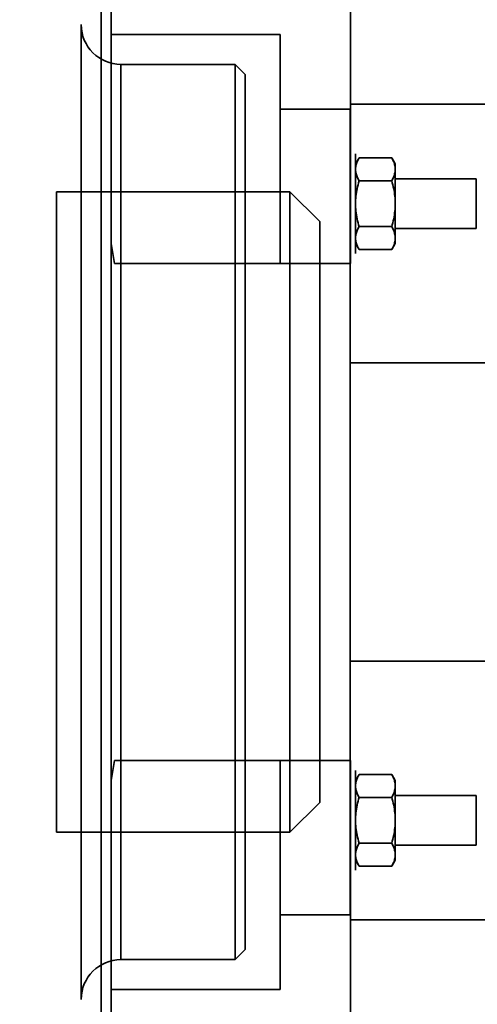
# Model space of a CAD drawing. Units: millimetres. Extents: x 5659 to 381808, y -39418 to 77227.
# Drawn here: x 278329 to 278376, y -36451 to -36352 of the extents above; entities that cross this region are included whole.
import ezdxf

# ---------------------------------------------------------------- set-up
doc = ezdxf.new("R2010")
doc.units = ezdxf.units.MM
doc.header["$LTSCALE"] = 20
doc.layers.add('KLADKOVÁ HLAVA', color=30, linetype='Continuous', lineweight=35)
doc.layers.add('ŠRAFY', color=7, linetype='Continuous', lineweight=9)

msp = doc.modelspace()

# ---------------------------------------------------------------- hatches: boundary and pattern name
at = {"layer": 'ŠRAFY', "ltscale": 0.5}
h = msp.add_hatch(dxfattribs=at)
h.set_pattern_fill('ANSI32', color=256, scale=15, style=0)
h.paths.add_polyline_path([(277476.6814, -35156.6238), (278276.6814, -35156.6238), (278276.6814, -35356.6238), (277676.6814, -35356.6238), (277676.6814, -37821.6238), (279106.6814, -37821.6238), (279106.6814, -38656.6238), (279926.6814, -38656.6238), (279926.6814, -36756.6238), (280126.6814, -36756.6238), (280126.6814, -38856.6238), (277476.6814, -38856.6238)])
edge = h.paths.add_edge_path(flags=16)
edge.add_line((277676.6814, -37971.6238), (279006.6814, -37971.6238))
edge.add_line((277676.6814, -38656.6238), (277676.6814, -37971.6238))
edge.add_line((279041.6814, -38656.6238), (277676.6814, -38656.6238))
edge.add_line((279006.6814, -38656.6238), (279006.6814, -37971.6238))

# ---------------------------------------------------------------- linework, layer by layer
at = {"layer": 'KLADKOVÁ HLAVA', "linetype": 'Continuous'}
for p, q in [((278362.7814, -36256.6238), (278362.7814, -36365.6238)), ((278337.6814, -36526.6238), (278337.6814, -36276.6238)), ((278338.6814, -36461.6238), (278338.6814, -36341.6238)), ((278335.6814, -36450.6238), (278335.6814, -36352.6238)), ((278355.6814, -36353.6238), (278338.6814, -36353.6238)), ((278355.6814, -36353.6238), (278355.6814, -36376.6238)), ((278351.1812, -36356.6238), (278339.6814, -36356.6238)), ((278339.6814, -36446.6238), (278339.6814, -36356.6238)), ((278351.1812, -36446.6238), (278351.1812, -36356.6238)), ((278352.1814, -36357.624), (278351.1812, -36356.6238)), ((278352.1814, -36445.6236), (278352.1814, -36357.624)), ((278392.4469, -36360.6238), (278362.7814, -36360.6238)), ((278362.7314, -36361.1238), (278355.6814, -36361.1238)), ((278362.7314, -36361.1238), (278362.7314, -36442.1238)), ((278362.7814, -36375.6238), (278362.7814, -36365.6238)), ((278363.2814, -36375.6238), (278363.2814, -36365.6238)), ((278363.2814, -36366.6288), (278363.6415, -36366.005)), ((278366.9212, -36366.005), (278363.6415, -36366.005)), ((278367.2814, -36366.6288), (278366.9212, -36366.005)), ((278367.2814, -36368.1238), (278367.2814, -36366.6288)), ((278366.9212, -36368.3144), (278363.6415, -36368.3144)), ((278375.4314, -36368.1238), (278367.2814, -36368.1238)), ((278367.2814, -36373.1238), (278367.2814, -36368.1238)), ((278375.4314, -36373.1238), (278375.4314, -36368.1238)), ((278333.1814, -36369.4238), (278356.6814, -36369.4238)), ((278333.1814, -36433.8238), (278333.1814, -36369.4238)), ((278356.6814, -36433.8238), (278356.6814, -36369.4238)), ((278359.6814, -36372.4238), (278356.6814, -36369.4238)), ((278359.6814, -36430.8238), (278359.6814, -36372.4238)), ((278366.9212, -36372.9332), (278363.6415, -36372.9332)), ((278375.4314, -36373.1238), (278367.2814, -36373.1238)), ((278367.2814, -36373.1238), (278367.2814, -36374.6188)), ((278339.034, -36376.6238), (278338.6814, -36374.6238)), ((278338.6814, -36374.6238), (278339.034, -36376.6238)), ((278363.2814, -36374.6188), (278363.6415, -36375.2426)), ((278366.9212, -36375.2426), (278363.6415, -36375.2426)), ((278367.2814, -36374.6188), (278366.9212, -36375.2426)), ((278362.7814, -36375.6238), (278362.7814, -36376.6238)), ((278362.7814, -36376.6238), (278339.034, -36376.6238)), ((278362.7314, -36376.6238), (278362.7564, -36376.6238)), ((278362.7314, -36386.6238), (278421.2314, -36386.6238)), ((278362.7314, -36416.6238), (278421.2314, -36416.6238)), ((278338.6814, -36428.6238), (278339.034, -36426.6238)), ((278339.034, -36426.6238), (278338.6814, -36428.6238)), ((278362.7814, -36426.6238), (278339.034, -36426.6238)), ((278355.6814, -36449.6238), (278355.6814, -36426.6238)), ((278362.7814, -36426.6238), (278362.7814, -36427.6238)), ((278362.7814, -36437.6238), (278362.7814, -36427.6238)), ((278363.2814, -36437.6238), (278363.2814, -36427.6238)), ((278363.2814, -36428.6288), (278363.6415, -36428.005)), ((278366.9212, -36428.005), (278363.6415, -36428.005)), ((278367.2814, -36428.6288), (278366.9212, -36428.005)), ((278367.2814, -36430.1238), (278367.2814, -36428.6288)), ((278359.6814, -36430.8238), (278356.6814, -36433.8238)), ((278366.9212, -36430.3144), (278363.6415, -36430.3144)), ((278375.4314, -36430.1238), (278367.2814, -36430.1238)), ((278367.2814, -36435.1238), (278367.2814, -36430.1238)), ((278375.4314, -36435.1238), (278375.4314, -36430.1238)), ((278333.1814, -36433.8238), (278356.6814, -36433.8238)), ((278366.9212, -36434.9332), (278363.6415, -36434.9332)), ((278375.4314, -36435.1238), (278367.2814, -36435.1238)), ((278367.2814, -36435.1238), (278367.2814, -36436.6188)), ((278363.2814, -36436.6188), (278363.6415, -36437.2426)), ((278367.2814, -36436.6188), (278366.9212, -36437.2426)), ((278362.7814, -36437.6238), (278362.7814, -36546.6238)), ((278366.9212, -36437.2426), (278363.6415, -36437.2426)), ((278362.7314, -36442.1238), (278355.6814, -36442.1238)), ((278362.7814, -36442.6238), (278421.2314, -36442.6238)), ((278352.1814, -36445.6236), (278351.1812, -36446.6238)), ((278351.1812, -36446.6238), (278339.6814, -36446.6238)), ((278355.6814, -36449.6238), (278338.6814, -36449.6238))]:
    msp.add_line(p, q, dxfattribs=at)
for centre, start, end in [((278339.6814, -36352.6238), 180, 270), ((278339.6814, -36450.6238), 90, 180)]:
    msp.add_arc(centre, 4, start, end, dxfattribs=at)
msp.add_open_spline([(278362.7814, -36360.6238), (278362.7814, -36363.2905), (278362.7689, -36368.6238), (278362.7564, -36373.9571), (278362.7564, -36376.6238)], degree=3, dxfattribs=at)
for points, knots in [([(278363.2822, -36367.1597), (278363.2816, -36367.0354), (278363.3141, -36366.7766), (278363.4381, -36366.387), (278363.5671, -36366.1339), (278363.6415, -36366.005)], [0, 0, 0, 0, 0.3051736, 0.6346038, 1, 1, 1, 1]), ([(278363.6415, -36366.005), (278363.5672, -36366.1337), (278363.4388, -36366.3871), (278363.3129, -36366.7763), (278363.2816, -36367.0355), (278363.2822, -36367.1597)], [0, 0, 0, 0, 0.3648891, 0.6950918, 1, 1, 1, 1]), ([(278366.9212, -36366.005), (278366.9956, -36366.1338), (278367.1247, -36366.3869), (278367.2485, -36366.7765), (278367.2815, -36367.0354), (278367.2808, -36367.1597)], [0, 0, 0, 0, 0.3652209, 0.6946503, 1, 1, 1, 1]), ([(278367.2808, -36367.1597), (278367.2815, -36367.0356), (278367.2499, -36366.7765), (278367.124, -36366.3873), (278366.9956, -36366.1338), (278366.9212, -36366.005)], [0, 0, 0, 0, 0.3047156, 0.6349294, 1, 1, 1, 1]), ([(278363.6415, -36368.3144), (278363.5672, -36368.1857), (278363.4388, -36367.9323), (278363.3129, -36367.5431), (278363.2816, -36367.2839), (278363.2822, -36367.1597)], [0, 0, 0, 0, 0.3648891, 0.6950918, 1, 1, 1, 1]), ([(278363.2822, -36367.1597), (278363.2816, -36367.284), (278363.3141, -36367.5428), (278363.4381, -36367.9324), (278363.5671, -36368.1855), (278363.6415, -36368.3144)], [0, 0, 0, 0, 0.3051736, 0.6346038, 1, 1, 1, 1]), ([(278367.2808, -36367.1597), (278367.2815, -36367.2838), (278367.2499, -36367.543), (278367.124, -36367.9321), (278366.9956, -36368.1856), (278366.9212, -36368.3144)], [0, 0, 0, 0, 0.3047156, 0.6349294, 1, 1, 1, 1]), ([(278366.9212, -36368.3144), (278366.9956, -36368.1856), (278367.1247, -36367.9326), (278367.2485, -36367.5429), (278367.2815, -36367.2841), (278367.2808, -36367.1597)], [0, 0, 0, 0, 0.3652209, 0.6946503, 1, 1, 1, 1]), ([(278363.6415, -36368.3144), (278363.5654, -36368.578), (278363.4351, -36369.0967), (278363.3117, -36369.8693), (278363.2816, -36370.3766), (278363.2822, -36370.6238)], [0, 0, 0, 0, 0.3511435, 0.6835794, 1, 1, 1, 1]), ([(278363.2822, -36370.6238), (278363.2816, -36370.3764), (278363.313, -36369.8695), (278363.4344, -36369.0967), (278363.5654, -36368.5783), (278363.6415, -36368.3144)], [0, 0, 0, 0, 0.3166348, 0.6484245, 1, 1, 1, 1]), ([(278367.2808, -36370.6238), (278367.2815, -36370.3767), (278367.2511, -36369.8696), (278367.1277, -36369.097), (278366.9974, -36368.5782), (278366.9212, -36368.3144)], [0, 0, 0, 0, 0.3162204, 0.6486642, 1, 1, 1, 1]), ([(278366.9212, -36368.3144), (278366.9974, -36368.5782), (278367.1284, -36369.0965), (278367.2496, -36369.8693), (278367.2815, -36370.3763), (278367.2808, -36370.6238)], [0, 0, 0, 0, 0.351408, 0.6831933, 1, 1, 1, 1]), ([(278363.2822, -36370.6238), (278363.2816, -36370.8712), (278363.313, -36371.3781), (278363.4344, -36372.1509), (278363.5654, -36372.6693), (278363.6415, -36372.9332)], [0, 0, 0, 0, 0.3166348, 0.6484245, 1, 1, 1, 1]), ([(278363.6415, -36372.9332), (278363.5654, -36372.6696), (278363.4351, -36372.1509), (278363.3117, -36371.3784), (278363.2816, -36370.871), (278363.2822, -36370.6238)], [0, 0, 0, 0, 0.3511435, 0.6835794, 1, 1, 1, 1]), ([(278366.9212, -36372.9332), (278366.9974, -36372.6694), (278367.1284, -36372.1512), (278367.2496, -36371.3783), (278367.2815, -36370.8713), (278367.2808, -36370.6238)], [0, 0, 0, 0, 0.351408, 0.6831933, 1, 1, 1, 1]), ([(278367.2808, -36370.6238), (278367.2815, -36370.8709), (278367.2511, -36371.3781), (278367.1277, -36372.1506), (278366.9974, -36372.6695), (278366.9212, -36372.9332)], [0, 0, 0, 0, 0.3162204, 0.6486642, 1, 1, 1, 1]), ([(278363.2822, -36374.0879), (278363.2816, -36373.9636), (278363.3141, -36373.7048), (278363.4381, -36373.3152), (278363.5671, -36373.0621), (278363.6415, -36372.9332)], [0, 0, 0, 0, 0.3051736, 0.6346038, 1, 1, 1, 1]), ([(278363.6415, -36372.9332), (278363.5672, -36373.0619), (278363.4388, -36373.3153), (278363.3129, -36373.7045), (278363.2816, -36373.9637), (278363.2822, -36374.0879)], [0, 0, 0, 0, 0.3648891, 0.6950918, 1, 1, 1, 1]), ([(278366.9212, -36372.9332), (278366.9956, -36373.062), (278367.1247, -36373.3151), (278367.2485, -36373.7047), (278367.2815, -36373.9636), (278367.2808, -36374.0879)], [0, 0, 0, 0, 0.3652209, 0.6946503, 1, 1, 1, 1]), ([(278367.2808, -36374.0879), (278367.2815, -36373.9638), (278367.2499, -36373.7047), (278367.124, -36373.3155), (278366.9956, -36373.062), (278366.9212, -36372.9332)], [0, 0, 0, 0, 0.3047156, 0.6349294, 1, 1, 1, 1]), ([(278363.6415, -36375.2426), (278363.5672, -36375.1139), (278363.4388, -36374.8605), (278363.3129, -36374.4713), (278363.2816, -36374.2121), (278363.2822, -36374.0879)], [0, 0, 0, 0, 0.3648891, 0.6950918, 1, 1, 1, 1]), ([(278363.2822, -36374.0879), (278363.2816, -36374.2122), (278363.3141, -36374.471), (278363.4381, -36374.8606), (278363.5671, -36375.1138), (278363.6415, -36375.2426)], [0, 0, 0, 0, 0.3051736, 0.6346038, 1, 1, 1, 1]), ([(278367.2808, -36374.0879), (278367.2815, -36374.212), (278367.2499, -36374.4712), (278367.124, -36374.8603), (278366.9956, -36375.1139), (278366.9212, -36375.2426)], [0, 0, 0, 0, 0.3047156, 0.6349294, 1, 1, 1, 1]), ([(278366.9212, -36375.2426), (278366.9956, -36375.1138), (278367.1247, -36374.8608), (278367.2485, -36374.4711), (278367.2815, -36374.2123), (278367.2808, -36374.0879)], [0, 0, 0, 0, 0.3652209, 0.6946503, 1, 1, 1, 1]), ([(278363.2822, -36429.1597), (278363.2816, -36429.0354), (278363.3141, -36428.7766), (278363.4381, -36428.387), (278363.5671, -36428.1339), (278363.6415, -36428.005)], [0, 0, 0, 0, 0.3051736, 0.6346038, 1, 1, 1, 1]), ([(278363.6415, -36428.005), (278363.5672, -36428.1337), (278363.4388, -36428.3871), (278363.3129, -36428.7763), (278363.2816, -36429.0355), (278363.2822, -36429.1597)], [0, 0, 0, 0, 0.3648891, 0.6950918, 1, 1, 1, 1]), ([(278366.9212, -36428.005), (278366.9956, -36428.1338), (278367.1247, -36428.3869), (278367.2485, -36428.7765), (278367.2815, -36429.0354), (278367.2808, -36429.1597)], [0, 0, 0, 0, 0.3652209, 0.6946503, 1, 1, 1, 1]), ([(278367.2808, -36429.1597), (278367.2815, -36429.0356), (278367.2499, -36428.7765), (278367.124, -36428.3873), (278366.9956, -36428.1338), (278366.9212, -36428.005)], [0, 0, 0, 0, 0.3047156, 0.6349294, 1, 1, 1, 1]), ([(278363.6415, -36430.3144), (278363.5672, -36430.1857), (278363.4388, -36429.9323), (278363.3129, -36429.5431), (278363.2816, -36429.2839), (278363.2822, -36429.1597)], [0, 0, 0, 0, 0.3648891, 0.6950918, 1, 1, 1, 1]), ([(278363.2822, -36429.1597), (278363.2816, -36429.284), (278363.3141, -36429.5428), (278363.4381, -36429.9324), (278363.5671, -36430.1855), (278363.6415, -36430.3144)], [0, 0, 0, 0, 0.3051736, 0.6346038, 1, 1, 1, 1]), ([(278367.2808, -36429.1597), (278367.2815, -36429.2838), (278367.2499, -36429.543), (278367.124, -36429.9321), (278366.9956, -36430.1856), (278366.9212, -36430.3144)], [0, 0, 0, 0, 0.3047156, 0.6349294, 1, 1, 1, 1]), ([(278366.9212, -36430.3144), (278366.9956, -36430.1856), (278367.1247, -36429.9326), (278367.2485, -36429.5429), (278367.2815, -36429.2841), (278367.2808, -36429.1597)], [0, 0, 0, 0, 0.3652209, 0.6946503, 1, 1, 1, 1]), ([(278363.6415, -36430.3144), (278363.5654, -36430.578), (278363.4351, -36431.0967), (278363.3117, -36431.8693), (278363.2816, -36432.3766), (278363.2822, -36432.6238)], [0, 0, 0, 0, 0.3511435, 0.6835794, 1, 1, 1, 1]), ([(278363.2822, -36432.6238), (278363.2816, -36432.3764), (278363.313, -36431.8695), (278363.4344, -36431.0967), (278363.5654, -36430.5783), (278363.6415, -36430.3144)], [0, 0, 0, 0, 0.3166348, 0.6484245, 1, 1, 1, 1]), ([(278367.2808, -36432.6238), (278367.2815, -36432.3767), (278367.2511, -36431.8696), (278367.1277, -36431.097), (278366.9974, -36430.5782), (278366.9212, -36430.3144)], [0, 0, 0, 0, 0.3162204, 0.6486642, 1, 1, 1, 1]), ([(278366.9212, -36430.3144), (278366.9974, -36430.5782), (278367.1284, -36431.0965), (278367.2496, -36431.8693), (278367.2815, -36432.3763), (278367.2808, -36432.6238)], [0, 0, 0, 0, 0.351408, 0.6831933, 1, 1, 1, 1]), ([(278363.2822, -36432.6238), (278363.2816, -36432.8712), (278363.313, -36433.3781), (278363.4344, -36434.1509), (278363.5654, -36434.6693), (278363.6415, -36434.9332)], [0, 0, 0, 0, 0.3166348, 0.6484245, 1, 1, 1, 1]), ([(278363.6415, -36434.9332), (278363.5654, -36434.6696), (278363.4351, -36434.1509), (278363.3117, -36433.3784), (278363.2816, -36432.871), (278363.2822, -36432.6238)], [0, 0, 0, 0, 0.3511435, 0.6835794, 1, 1, 1, 1]), ([(278366.9212, -36434.9332), (278366.9974, -36434.6694), (278367.1284, -36434.1512), (278367.2496, -36433.3783), (278367.2815, -36432.8713), (278367.2808, -36432.6238)], [0, 0, 0, 0, 0.351408, 0.6831933, 1, 1, 1, 1]), ([(278367.2808, -36432.6238), (278367.2815, -36432.8709), (278367.2511, -36433.3781), (278367.1277, -36434.1506), (278366.9974, -36434.6695), (278366.9212, -36434.9332)], [0, 0, 0, 0, 0.3162204, 0.6486642, 1, 1, 1, 1]), ([(278363.2822, -36436.0879), (278363.2816, -36435.9636), (278363.3141, -36435.7048), (278363.4381, -36435.3152), (278363.5671, -36435.0621), (278363.6415, -36434.9332)], [0, 0, 0, 0, 0.3051736, 0.6346038, 1, 1, 1, 1]), ([(278363.6415, -36434.9332), (278363.5672, -36435.0619), (278363.4388, -36435.3153), (278363.3129, -36435.7045), (278363.2816, -36435.9637), (278363.2822, -36436.0879)], [0, 0, 0, 0, 0.3648891, 0.6950918, 1, 1, 1, 1]), ([(278366.9212, -36434.9332), (278366.9956, -36435.062), (278367.1247, -36435.3151), (278367.2485, -36435.7047), (278367.2815, -36435.9636), (278367.2808, -36436.0879)], [0, 0, 0, 0, 0.3652209, 0.6946503, 1, 1, 1, 1]), ([(278367.2808, -36436.0879), (278367.2815, -36435.9638), (278367.2499, -36435.7047), (278367.124, -36435.3155), (278366.9956, -36435.062), (278366.9212, -36434.9332)], [0, 0, 0, 0, 0.3047156, 0.6349294, 1, 1, 1, 1]), ([(278363.6415, -36437.2426), (278363.5672, -36437.1139), (278363.4388, -36436.8605), (278363.3129, -36436.4713), (278363.2816, -36436.2121), (278363.2822, -36436.0879)], [0, 0, 0, 0, 0.3648891, 0.6950918, 1, 1, 1, 1]), ([(278363.2822, -36436.0879), (278363.2816, -36436.2122), (278363.3141, -36436.471), (278363.4381, -36436.8606), (278363.5671, -36437.1138), (278363.6415, -36437.2426)], [0, 0, 0, 0, 0.3051736, 0.6346038, 1, 1, 1, 1]), ([(278367.2808, -36436.0879), (278367.2815, -36436.212), (278367.2499, -36436.4712), (278367.124, -36436.8603), (278366.9956, -36437.1139), (278366.9212, -36437.2426)], [0, 0, 0, 0, 0.3047156, 0.6349294, 1, 1, 1, 1]), ([(278366.9212, -36437.2426), (278366.9956, -36437.1138), (278367.1247, -36436.8608), (278367.2485, -36436.4711), (278367.2815, -36436.2123), (278367.2808, -36436.0879)], [0, 0, 0, 0, 0.3652209, 0.6946503, 1, 1, 1, 1])]:
    msp.add_open_spline(points, degree=3, knots=knots, dxfattribs=at)

doc.saveas('drawing.dxf')
